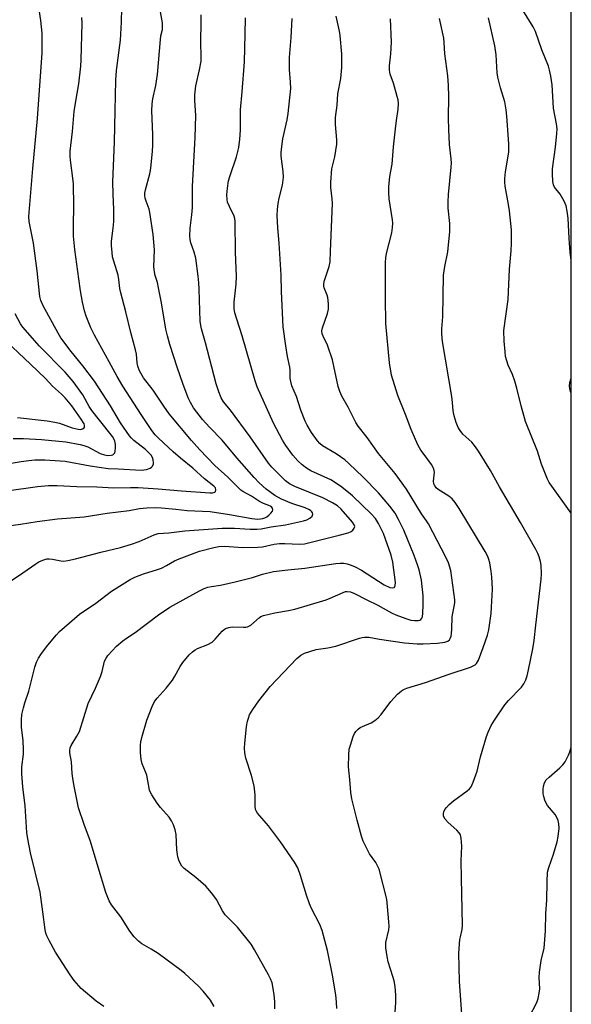
# Model space of a CAD drawing. Units: inches. Extents: x 1225770 to 1231770, y 561454 to 565454.
# Drawn here: x 1231591 to 1231770, y 561836 to 562155 of the extents above; entities that cross this region are included whole.
import ezdxf

# ---------------------------------------------------------------- set-up
doc = ezdxf.new("R2010")
doc.units = ezdxf.units.IN
doc.header["$MEASUREMENT"] = 0
doc.layers.add('NTRL-Trees', color=3, linetype='Continuous')
doc.layers.add('Undefined', color=1, linetype='Continuous')

msp = doc.modelspace()

# ---------------------------------------------------------------- linework, layer by layer
at = {"layer": 'NTRL-Trees'}
msp.add_polyline3d([(1231770.06, 563396.67, 0), (1231769.95, 561453.98, 0), (1229479.15, 561454.21, 0), (1229485.31, 561464.1, 0), (1229515.69, 561513.81, 0), (1229515.76, 561517.21, 0), (1229520.2, 561521.72, 0), (1229653.96, 561710.42, 0), (1229878.49, 562051.99, 0), (1230062.07, 562297.66, 0), (1230066.79, 562300.81, 0), (1230069.95, 562306.33, 0), (1230069.89, 562306.49, 0), (1230229.61, 562486.71, 0), (1230408.75, 562756.62, 0), (1230535.35, 562919.04, 0), (1230549.68, 563016.97, 0), (1230516.24, 563131.63, 0), (1230487.57, 563217.62, 0), (1230411.27, 563284.59, 0)], dxfattribs=at)
at = {"layer": 'Undefined'}
for points, elevation in [([(1231694.12, 561834.99), (1231694.05, 561837.04), (1231693.81, 561839.35), (1231692.74, 561845.73), (1231691.11, 561853.67), (1231689.34, 561860.18), (1231688.65, 561862.08), (1231685.92, 561867.25), (1231685.24, 561868.79), (1231684.27, 561871.58), (1231682.37, 561877.98), (1231681.52, 561880.41), (1231680.48, 561882.27), (1231675.89, 561888.84), (1231671.98, 561894.01), (1231668.48, 561898.11), (1231668, 561898.83), (1231667.79, 561899.34), (1231667.66, 561900.47), (1231667.69, 561904.02), (1231667.42, 561906.93), (1231666.5, 561910.35), (1231664.72, 561915.96), (1231664.39, 561917.69), (1231664.3, 561919.16), (1231664.35, 561920.62), (1231664.92, 561926.14), (1231665.19, 561927.84), (1231665.5, 561928.89), (1231665.9, 561929.9), (1231666.94, 561931.63), (1231668.9, 561934.49), (1231672.58, 561939.04), (1231681.16, 561948.17), (1231682.45, 561949.24), (1231683.68, 561949.9), (1231687.41, 561951.02), (1231691.27, 561951.63), (1231693.87, 561952.17), (1231701.44, 561954.74), (1231702.29, 561954.97), (1231703.09, 561955.08), (1231704.48, 561955.01), (1231708, 561954.39), (1231716, 561953.22), (1231720.1, 561952.84), (1231722.06, 561952.85), (1231726.76, 561953.15), (1231729.09, 561953.43), (1231730.12, 561953.77), (1231730.6, 561954.18), (1231730.85, 561954.58), (1231731.11, 561955.36), (1231731.28, 561956.21), (1231731.42, 561957.64), (1231731.51, 561961.63), (1231731.67, 561962.79), (1231732.28, 561965.51), (1231732.35, 561966.26), (1231732.32, 561967.14), (1231731.06, 561976.55), (1231730.31, 561979.06), (1231729.46, 561980.92), (1231723.79, 561991.72), (1231723.19, 561992.68), (1231721.52, 561994.96), (1231716.71, 562002.89), (1231712.98, 562007.93), (1231707.67, 562014.49), (1231703.97, 562019.61), (1231701.05, 562023.31), (1231700.27, 562024.51), (1231697.82, 562029.42), (1231695.78, 562032.93), (1231695.08, 562034.48), (1231694.59, 562036.14), (1231693.21, 562042.69), (1231692.7, 562044.68), (1231691.14, 562049.51), (1231689.71, 562052.39), (1231689.44, 562053.15), (1231689.32, 562054.07), (1231689.46, 562055.05), (1231691.1, 562059.68), (1231691.41, 562061.07), (1231691.42, 562062.82), (1231691.22, 562064.86), (1231691, 562065.68), (1231690.08, 562068.06), (1231689.95, 562068.6), (1231689.94, 562069.22), (1231690.08, 562070.04), (1231690.55, 562071.7), (1231691.71, 562074.87), (1231692.01, 562076.42), (1231692.06, 562079.91), (1231692.76, 562095.33), (1231692.67, 562096.76), (1231692.17, 562100.47), (1231692.15, 562102.2), (1231692.56, 562106.47), (1231693.51, 562110.41), (1231694.12, 562114.49), (1231694.13, 562115.93), (1231693.72, 562120.79), (1231693.7, 562123.07), (1231694.25, 562127.07), (1231694.51, 562130.77), (1231695.46, 562135.75), (1231695.74, 562139.3), (1231695.71, 562143.58), (1231695.23, 562149.6), (1231695, 562151.01), (1231693.97, 562155.82)], 474), ([(1231712.71, 561829.29), (1231713.22, 561836.85), (1231713.27, 561839.22), (1231712.99, 561842.03), (1231712.71, 561843.91), (1231712.32, 561845.36), (1231710.77, 561850.03), (1231710.44, 561851.73), (1231710.02, 561854.59), (1231709.97, 561855.44), (1231710.05, 561856.27), (1231710.94, 561860.37), (1231711.07, 561861.48), (1231711.01, 561862.96), (1231710.57, 561867.98), (1231710.28, 561870.33), (1231707.82, 561879.97), (1231706.76, 561882.22), (1231704.77, 561884.98), (1231702.65, 561889.02), (1231702.08, 561890.67), (1231700.75, 561895.83), (1231699.03, 561902.78), (1231698.68, 561904.77), (1231698.36, 561909), (1231697.89, 561913.11), (1231698.02, 561917.01), (1231698.18, 561918.79), (1231698.52, 561920.17), (1231699.4, 561922.9), (1231699.86, 561923.92), (1231700.34, 561924.56), (1231701.1, 561925.33), (1231701.74, 561925.81), (1231702.46, 561926.19), (1231705.27, 561927.36), (1231706.46, 561928.09), (1231707.56, 561928.92), (1231708.51, 561930), (1231711.61, 561934.29), (1231713.77, 561936.58), (1231715.04, 561937.72), (1231715.71, 561938.11), (1231716.77, 561938.53), (1231722.81, 561940.39), (1231730.51, 561943.11), (1231737.43, 561945.37), (1231738.48, 561945.83), (1231738.93, 561946.15), (1231739.31, 561946.54), (1231739.96, 561947.62), (1231741.51, 561951.65), (1231742.91, 561955.73), (1231743.34, 561957.41), (1231744.09, 561962.66), (1231744.27, 561964.72), (1231744.53, 561970.59), (1231744.32, 561974.55), (1231744.13, 561976.24), (1231743.66, 561979.05), (1231743.39, 561980.14), (1231742.99, 561981.16), (1231742.13, 561982.71), (1231733.76, 561996.64), (1231732.47, 561998.61), (1231731.53, 561999.73), (1231730.4, 562000.63), (1231726.92, 562002.79), (1231726.29, 562003.34), (1231725.71, 562004.19), (1231725.54, 562004.68), (1231725.43, 562005.47), (1231725.71, 562008.38), (1231725.68, 562008.92), (1231725.49, 562009.67), (1231724.81, 562010.89), (1231722.37, 562014.14), (1231721.39, 562015.57), (1231720.51, 562017.07), (1231719.62, 562018.94), (1231718.18, 562022.19), (1231716.4, 562027.08), (1231713.84, 562033.15), (1231711.82, 562039.82), (1231711.21, 562043.75), (1231710, 562056.48), (1231709.89, 562064.64), (1231709.94, 562076.16), (1231710.05, 562077.77), (1231710.27, 562079.09), (1231711.9, 562085.83), (1231712.19, 562087.52), (1231712.25, 562088.89), (1231712.17, 562089.99), (1231711.08, 562096.81), (1231710.96, 562098.88), (1231710.96, 562100.64), (1231711.26, 562104.02), (1231712.1, 562108.06), (1231712.53, 562113.64), (1231713.11, 562119.47), (1231713.41, 562122.1), (1231713.99, 562125.77), (1231714.07, 562127.67), (1231713.98, 562128.77), (1231713.7, 562129.93), (1231712.44, 562134.23), (1231711.41, 562137.13), (1231711.18, 562138.43), (1231711.15, 562139.76), (1231711.62, 562143.71), (1231711.79, 562147.45), (1231711.5, 562155.01)], 476), ([(1231734.64, 561833.11), (1231733.9, 561843.78), (1231733.61, 561852.85), (1231733.98, 561857.28), (1231734.13, 561858.15), (1231734.74, 561860.47), (1231734.84, 561861.88), (1231734.55, 561877.15), (1231734.36, 561882.69), (1231734.65, 561887.5), (1231734.4, 561890.03), (1231734.13, 561891.09), (1231733.72, 561891.79), (1231732.94, 561892.6), (1231730.14, 561895.12), (1231729.22, 561896.21), (1231728.72, 561897.17), (1231728.64, 561898.01), (1231728.76, 561898.55), (1231729.13, 561899.32), (1231729.61, 561899.97), (1231730.56, 561900.96), (1231731.89, 561902.07), (1231736.39, 561905.4), (1231737.05, 561905.96), (1231737.58, 561906.61), (1231738.31, 561908.16), (1231739.61, 561911.7), (1231740.7, 561916.34), (1231742.6, 561922.93), (1231743.13, 561924.31), (1231744.13, 561926.45), (1231745.2, 561928.22), (1231748.55, 561933.11), (1231749.74, 561934.52), (1231753.89, 561938.85), (1231754.72, 561939.98), (1231755.35, 561941.21), (1231755.75, 561942.55), (1231756.21, 561944.51), (1231757.55, 561951.23), (1231758.02, 561953.95), (1231758.53, 561958.94), (1231760.34, 561973.8), (1231760.4, 561975.52), (1231760.29, 561978.38), (1231760.1, 561979.48), (1231759.62, 561981.05), (1231759.22, 561982.08), (1231758.56, 561983.4), (1231753.6, 561992.14), (1231746.85, 562003.64), (1231743.94, 562008.89), (1231740.06, 562015.16), (1231739.08, 562016.63), (1231737.83, 562018.06), (1231734.94, 562020.74), (1231734.06, 562021.86), (1231733.47, 562022.88), (1231732.74, 562024.48), (1231732.1, 562026.61), (1231731.8, 562028.24), (1231731.59, 562030.88), (1231731.35, 562032.82), (1231728.36, 562050.63), (1231728.15, 562053.13), (1231728.16, 562054.77), (1231728.44, 562058.6), (1231728.67, 562072.12), (1231729.07, 562074.9), (1231730.08, 562079.68), (1231730.76, 562086.21), (1231730.7, 562088.86), (1231730.21, 562093.83), (1231730.16, 562095.85), (1231730.3, 562098.19), (1231731.16, 562107), (1231731.22, 562108.34), (1231731.15, 562109.73), (1231730.66, 562114.35), (1231730.37, 562119.27), (1231730.31, 562122.86), (1231730.38, 562129.86), (1231730.28, 562133.48), (1231730.03, 562136.6), (1231729.13, 562143.73), (1231728.92, 562147.31), (1231728.74, 562148.76), (1231727.43, 562155.08)], 478)]:
    msp.add_lwpolyline(points, dxfattribs=dict(at, elevation=elevation))
for points in [[(1231584.46, 561990.61, 464), (1231591.77, 561991.56, 464), (1231597.1, 561992.43, 464), (1231603.7, 561993.29, 464), (1231612.34, 561993.96, 464), (1231619.77, 561995.13, 464), (1231626.95, 561995.98, 464), (1231630.29, 561996.61, 464), (1231632.58, 561996.91, 464), (1231635.33, 561996.98, 464), (1231637.43, 561996.92, 464), (1231642.05, 561996.49, 464), (1231645.73, 561996.03, 464), (1231653.18, 561995.66, 464), (1231659.44, 561994.74, 464), (1231666.66, 561993.46, 464), (1231668.59, 561993.24, 464), (1231669.4, 561993.27, 464), (1231670.13, 561993.39, 464), (1231670.82, 561993.62, 464), (1231671.46, 561993.96, 464), (1231672.17, 561994.51, 464), (1231672.81, 561995.14, 464), (1231673.3, 561995.8, 464), (1231673.46, 561996.24, 464), (1231673.31, 561996.81, 464), (1231672.85, 561997.27, 464), (1231672.18, 561997.6, 464), (1231670.38, 561998.28, 464), (1231669.06, 561998.92, 464), (1231666.47, 562000.59, 464), (1231663.67, 562002.13, 464), (1231663.08, 562002.54, 464), (1231658.87, 562006.82, 464), (1231654.66, 562010.6, 464), (1231649.74, 562015.64, 464), (1231647.04, 562018.66, 464), (1231639.84, 562027.32, 464), (1231638.14, 562029.72, 464), (1231634.72, 562034.93, 464), (1231631.56, 562038.92, 464), (1231630.29, 562041.17, 464), (1231629.72, 562042.7, 464), (1231629.54, 562043.76, 464), (1231629.24, 562046.54, 464), (1231628.96, 562047.93, 464), (1231627.4, 562053.6, 464), (1231625.84, 562060.2, 464), (1231624.17, 562066.39, 464), (1231623.92, 562067.79, 464), (1231623.6, 562070.7, 464), (1231623.31, 562072.08, 464), (1231621.56, 562078.05, 464), (1231621.36, 562079.45, 464), (1231621.18, 562081.71, 464), (1231621.21, 562083.12, 464), (1231621.76, 562087.3, 464), (1231621.95, 562089.5, 464), (1231621.93, 562093.31, 464), (1231621.73, 562098.26, 464), (1231621.66, 562102.28, 464), (1231622.19, 562115.13, 464), (1231622.33, 562125.3, 464), (1231622.6, 562135.19, 464), (1231622.86, 562138.31, 464), (1231624.13, 562148.1, 464), (1231624.47, 562153.98, 464), (1231624.56, 562158.47, 464)], [(1231584.81, 561970.78, 466), (1231592.45, 561975.82, 466), (1231596.67, 561978.79, 466), (1231597.65, 561979.36, 466), (1231598.94, 561979.91, 466), (1231600.25, 561980.33, 466), (1231601.06, 561980.42, 466), (1231602.13, 561980.3, 466), (1231604.74, 561979.72, 466), (1231605.69, 561979.66, 466), (1231607.08, 561979.82, 466), (1231609.58, 561980.35, 466), (1231617.75, 561982.54, 466), (1231624.07, 561984.05, 466), (1231627.64, 561985.07, 466), (1231630.12, 561985.97, 466), (1231635.02, 561988.19, 466), (1231636.32, 561988.58, 466), (1231639.7, 561988.83, 466), (1231644.94, 561989.48, 466), (1231649.46, 561989.73, 466), (1231656.97, 561990.31, 466), (1231661.02, 561990.33, 466), (1231666.12, 561990.01, 466), (1231668.21, 561990.01, 466), (1231669.63, 561990.1, 466), (1231672.87, 561990.7, 466), (1231677.55, 561991.42, 466), (1231683.4, 561992.68, 466), (1231684.41, 561993.03, 466), (1231685.39, 561993.55, 466), (1231686.12, 561994.21, 466), (1231686.35, 561994.8, 466), (1231686.29, 561995.21, 466), (1231686.09, 561995.61, 466), (1231685.77, 561995.94, 466), (1231685.3, 561996.25, 466), (1231683.92, 561996.87, 466), (1231679.59, 561998.27, 466), (1231676.19, 561999.71, 466), (1231674.1, 562000.85, 466), (1231672.41, 562002.01, 466), (1231671.28, 562002.9, 466), (1231668.96, 562004.98, 466), (1231667.33, 562006.67, 466), (1231661.78, 562012.99, 466), (1231657, 562018.76, 466), (1231652.91, 562022.92, 466), (1231650.6, 562025.48, 466), (1231647.78, 562029.23, 466), (1231646.78, 562030.94, 466), (1231646.04, 562032.48, 466), (1231644.26, 562037.13, 466), (1231642.54, 562042.02, 466), (1231640.06, 562049.74, 466), (1231639.3, 562052.45, 466), (1231638.83, 562054.64, 466), (1231637.39, 562063.15, 466), (1231636.43, 562068.04, 466), (1231636.04, 562069.76, 466), (1231635.36, 562072.02, 466), (1231635.1, 562073.15, 466), (1231634.94, 562074.84, 466), (1231635.14, 562080.31, 466), (1231634.71, 562085.3, 466), (1231633.63, 562092.33, 466), (1231633.33, 562093.47, 466), (1231632.36, 562096.02, 466), (1231632.1, 562097.06, 466), (1231632, 562097.86, 466), (1231632.01, 562098.64, 466), (1231632.17, 562099.69, 466), (1231633.62, 562104.85, 466), (1231633.84, 562105.97, 466), (1231634.06, 562107.75, 466), (1231634.51, 562112.21, 466), (1231634.61, 562114, 466), (1231634.59, 562117.58, 466), (1231634.3, 562125.21, 466), (1231634.36, 562127.47, 466), (1231634.56, 562129.13, 466), (1231635.51, 562133.4, 466), (1231636.09, 562137.01, 466), (1231637, 562148.33, 466), (1231637.17, 562149.47, 466), (1231637.65, 562151.59, 466), (1231637.75, 562152.55, 466), (1231637.68, 562153.76, 466), (1231636.86, 562158.44, 466)], [(1231584.8, 562010.65, 460), (1231591.92, 562011.86, 460), (1231594.43, 562012.2, 460), (1231596.37, 562012.37, 460), (1231599.63, 562012.4, 460), (1231604.54, 562012.12, 460), (1231606.22, 562011.92, 460), (1231614.28, 562010.44, 460), (1231620.07, 562009.55, 460), (1231623.4, 562009.52, 460), (1231630.81, 562009.07, 460), (1231632.49, 562009.23, 460), (1231633.72, 562009.73, 460), (1231634.14, 562010.03, 460), (1231634.46, 562010.39, 460), (1231634.76, 562011.06, 460), (1231634.84, 562011.54, 460), (1231634.71, 562012.35, 460), (1231634.41, 562013.15, 460), (1231633.98, 562013.89, 460), (1231633.43, 562014.55, 460), (1231632.16, 562015.75, 460), (1231628.37, 562018.69, 460), (1231627.55, 562019.47, 460), (1231627.02, 562020.12, 460), (1231624.15, 562024.35, 460), (1231620.91, 562029.89, 460), (1231615.65, 562037.78, 460), (1231611.96, 562042.79, 460), (1231608.14, 562047.4, 460), (1231604.8, 562051.84, 460), (1231603.87, 562053.35, 460), (1231599.05, 562062.16, 460), (1231598.32, 562063.92, 460), (1231597.95, 562065.23, 460), (1231597.07, 562073.46, 460), (1231595.91, 562082.49, 460), (1231594.57, 562089.49, 460), (1231594.39, 562091.06, 460), (1231595.69, 562106.59, 460), (1231597.28, 562122.79, 460), (1231598.69, 562144.04, 460), (1231598.77, 562147.21, 460), (1231598.74, 562150.36, 460), (1231598.35, 562154.48, 460), (1231597.77, 562157.98, 460)], [(1231587.28, 562002.4, 462), (1231597.28, 562003.72, 462), (1231600.84, 562004.07, 462), (1231603.58, 562004.09, 462), (1231609.97, 562003.79, 462), (1231616.45, 562003.64, 462), (1231621.93, 562003.32, 462), (1231627.32, 562003.46, 462), (1231629.86, 562003.43, 462), (1231636.33, 562003.04, 462), (1231643.88, 562002.39, 462), (1231653.04, 562001.75, 462), (1231653.89, 562001.76, 462), (1231654.6, 562001.9, 462), (1231654.89, 562002.15, 462), (1231655.01, 562002.71, 462), (1231654.83, 562003.33, 462), (1231654.32, 562003.92, 462), (1231651.27, 562006.29, 462), (1231647.54, 562009.72, 462), (1231643.58, 562012.93, 462), (1231641.17, 562014.99, 462), (1231636.41, 562019.35, 462), (1231635.31, 562020.52, 462), (1231634.27, 562021.87, 462), (1231630.75, 562027, 462), (1231624.82, 562036.23, 462), (1231622.97, 562039.39, 462), (1231620.47, 562044.11, 462), (1231615.68, 562052.73, 462), (1231614.48, 562055.09, 462), (1231612.99, 562058.87, 462), (1231612.48, 562060.55, 462), (1231611.81, 562063.43, 462), (1231611.18, 562067.04, 462), (1231610.61, 562070.89, 462), (1231609.36, 562080.46, 462), (1231608.9, 562084.71, 462), (1231608.85, 562088.27, 462), (1231609.03, 562094.42, 462), (1231608.86, 562101.7, 462), (1231608.71, 562103.46, 462), (1231607.87, 562109.28, 462), (1231607.76, 562110.55, 462), (1231607.84, 562112.18, 462), (1231608.54, 562118.62, 462), (1231609.13, 562125.05, 462), (1231609.52, 562127.78, 462), (1231610.61, 562134.02, 462), (1231611.27, 562139.72, 462), (1231611.38, 562141.76, 462), (1231611.68, 562153.56, 462), (1231611.59, 562155.48, 462)], [(1231618.68, 561835.59, 468), (1231616.26, 561837.31, 468), (1231611.37, 561841.42, 468), (1231609.15, 561843.97, 468), (1231607.81, 561845.83, 468), (1231603.1, 561853.22, 468), (1231600.97, 561856.96, 468), (1231600.2, 561858.49, 468), (1231599.92, 561859.3, 468), (1231599.68, 561860.44, 468), (1231598.97, 561866.27, 468), (1231598.04, 561872.61, 468), (1231594.99, 561885.31, 468), (1231594.05, 561889.87, 468), (1231593.74, 561891.89, 468), (1231593.19, 561900.47, 468), (1231592.49, 561906.61, 468), (1231592.17, 561910.84, 468), (1231592.2, 561913.1, 468), (1231592.67, 561917.23, 468), (1231592.74, 561918.68, 468), (1231592.59, 561921.59, 468), (1231592.1, 561925.79, 468), (1231592.08, 561928.32, 468), (1231592.19, 561930, 468), (1231592.7, 561932.22, 468), (1231593.17, 561933.86, 468), (1231594.42, 561937.59, 468), (1231596.41, 561945.32, 468), (1231596.93, 561946.97, 468), (1231597.58, 561948.26, 468), (1231598.49, 561949.75, 468), (1231600.54, 561952.41, 468), (1231603.37, 561955.76, 468), (1231604.36, 561956.83, 468), (1231610.8, 561962.52, 468), (1231616.17, 561965.99, 468), (1231621.18, 561969.87, 468), (1231627.2, 561973.68, 468), (1231628.69, 561974.41, 468), (1231631.58, 561975.55, 468), (1231636.09, 561976.89, 468), (1231637.42, 561977.38, 468), (1231639.01, 561978.17, 468), (1231641.56, 561979.69, 468), (1231643.15, 561980.39, 468), (1231649.7, 561982.84, 468), (1231654.29, 561984.04, 468), (1231655.98, 561984.35, 468), (1231657.86, 561984.49, 468), (1231663.58, 561984.07, 468), (1231668.57, 561984.11, 468), (1231670.11, 561984.3, 468), (1231673.83, 561985.14, 468), (1231675.61, 561985.38, 468), (1231677.33, 561985.37, 468), (1231682.02, 561985.11, 468), (1231683.63, 561985.19, 468), (1231694.91, 561988.01, 468), (1231697.82, 561988.83, 468), (1231698.76, 561989.25, 468), (1231699.35, 561989.69, 468), (1231699.8, 561990.25, 468), (1231699.94, 561990.84, 468), (1231699.76, 561991.41, 468), (1231699.2, 561992.19, 468), (1231695.5, 561996.45, 468), (1231694.39, 561997.5, 468), (1231692.72, 561998.52, 468), (1231689.58, 562000.07, 468), (1231680.52, 562003.76, 468), (1231678.79, 562004.61, 468), (1231677.53, 562005.63, 468), (1231674.88, 562008.24, 468), (1231673.11, 562010.06, 468), (1231672.03, 562011.34, 468), (1231666.1, 562019.87, 468), (1231659.73, 562028.42, 468), (1231657.46, 562031.19, 468), (1231656.67, 562032.44, 468), (1231655.9, 562034.38, 468), (1231655.05, 562036.92, 468), (1231651.62, 562050.19, 468), (1231650.31, 562054.74, 468), (1231650.07, 562055.84, 468), (1231649.93, 562057.21, 468), (1231649.62, 562067.63, 468), (1231649.49, 562069.68, 468), (1231649.26, 562071.75, 468), (1231648.46, 562077.63, 468), (1231647.97, 562079.54, 468), (1231646.88, 562082.62, 468), (1231646.67, 562083.62, 468), (1231646.59, 562084.77, 468), (1231646.65, 562087.31, 468), (1231647.17, 562091.62, 468), (1231647.38, 562093.96, 468), (1231647.36, 562100.74, 468), (1231648.28, 562116.64, 468), (1231648.45, 562123.79, 468), (1231648.18, 562128.65, 468), (1231648.17, 562130.44, 468), (1231648.52, 562133.32, 468), (1231649.72, 562138.49, 468), (1231650.17, 562141.33, 468), (1231650.22, 562143.24, 468), (1231650.1, 562146.95, 468), (1231650.27, 562154.59, 468), (1231650.24, 562156.32, 468)], [(1231654.41, 561835.6, 470), (1231653.2, 561837.63, 470), (1231650.9, 561840.57, 470), (1231649.35, 561842.2, 470), (1231644.89, 561846.33, 470), (1231643.75, 561847.25, 470), (1231636.31, 561852.77, 470), (1231634.05, 561854.16, 470), (1231630.96, 561855.87, 470), (1231629.88, 561856.7, 470), (1231628.53, 561858.17, 470), (1231627.09, 561859.94, 470), (1231624.21, 561864.62, 470), (1231621.2, 561868.5, 470), (1231620.44, 561869.74, 470), (1231619.95, 561870.81, 470), (1231619.39, 561872.49, 470), (1231616.85, 561880.68, 470), (1231614.43, 561888.92, 470), (1231612.29, 561894.44, 470), (1231610.52, 561899.88, 470), (1231609.19, 561906.29, 470), (1231608.78, 561908.64, 470), (1231608.5, 561911, 470), (1231608.19, 561914.68, 470), (1231607.7, 561917.6, 470), (1231607.69, 561918.41, 470), (1231607.82, 561919.24, 470), (1231608.14, 561920.03, 470), (1231610, 561923.01, 470), (1231610.78, 561924.56, 470), (1231613.67, 561933.61, 470), (1231616.02, 561938.6, 470), (1231617.61, 561942.35, 470), (1231618.2, 561943.99, 470), (1231618.96, 561947.33, 470), (1231619.42, 561948.27, 470), (1231620.01, 561949.12, 470), (1231622.86, 561952.09, 470), (1231624.84, 561953.81, 470), (1231626.01, 561954.69, 470), (1231628.9, 561956.6, 470), (1231636.43, 561962.27, 470), (1231640.06, 561964.73, 470), (1231649.68, 561970.06, 470), (1231651.14, 561970.75, 470), (1231652.35, 561971.19, 470), (1231653.52, 561971.43, 470), (1231656.53, 561971.88, 470), (1231661.18, 561972.96, 470), (1231666.87, 561974.37, 470), (1231670.04, 561975.37, 470), (1231673.62, 561976.25, 470), (1231678.31, 561976.84, 470), (1231683.75, 561977.32, 470), (1231693.8, 561978.86, 470), (1231695.26, 561979.02, 470), (1231696.45, 561978.98, 470), (1231697.5, 561978.78, 470), (1231698.8, 561978.37, 470), (1231700.1, 561977.78, 470), (1231702.12, 561976.67, 470), (1231709.5, 561972.02, 470), (1231711.29, 561971.11, 470), (1231712.27, 561970.96, 470), (1231712.67, 561971.07, 470), (1231712.81, 561971.19, 470), (1231713.07, 561971.74, 470), (1231713.12, 561972.73, 470), (1231712.23, 561979.28, 470), (1231711.73, 561981.54, 470), (1231709.95, 561986.78, 470), (1231709.25, 561988.59, 470), (1231707.67, 561991.84, 470), (1231706.62, 561993.45, 470), (1231705.28, 561994.92, 470), (1231699.22, 562000.78, 470), (1231697.95, 562001.86, 470), (1231695.35, 562003.83, 470), (1231692.22, 562005.92, 470), (1231685.73, 562008.88, 470), (1231684.28, 562009.73, 470), (1231682.87, 562010.76, 470), (1231681.52, 562012.03, 470), (1231679.91, 562013.91, 470), (1231677.67, 562017, 470), (1231676.55, 562018.72, 470), (1231673.62, 562024.3, 470), (1231668.35, 562035.97, 470), (1231667.72, 562037.95, 470), (1231663.53, 562052.53, 470), (1231661.73, 562057.87, 470), (1231661.16, 562059.88, 470), (1231660.94, 562061.32, 470), (1231660.91, 562063.35, 470), (1231661.58, 562069.16, 470), (1231661.69, 562071.64, 470), (1231661.38, 562079.55, 470), (1231661.25, 562089.45, 470), (1231661.1, 562090.43, 470), (1231660.87, 562091.16, 470), (1231659.35, 562094.27, 470), (1231658.77, 562095.77, 470), (1231658.61, 562096.57, 470), (1231658.58, 562098.05, 470), (1231658.71, 562100.28, 470), (1231659.11, 562102.57, 470), (1231659.51, 562103.97, 470), (1231661.68, 562110.34, 470), (1231662.4, 562113.35, 470), (1231662.78, 562116.1, 470), (1231662.96, 562119.01, 470), (1231662.96, 562125.61, 470), (1231663.5, 562131.43, 470), (1231664.23, 562141.15, 470), (1231664.48, 562150.1, 470), (1231664.53, 562155.32, 470)], [(1231674.11, 561834.88, 472), (1231674.11, 561837.16, 472), (1231673.87, 561839.52, 472), (1231673.18, 561843.31, 472), (1231672.71, 561844.58, 472), (1231672.05, 561845.88, 472), (1231667.51, 561853.92, 472), (1231666.43, 561855.71, 472), (1231661.93, 561861.23, 472), (1231658.73, 561864.45, 472), (1231658.02, 561865.25, 472), (1231657.17, 561866.57, 472), (1231655.19, 561870.19, 472), (1231653.99, 561871.86, 472), (1231652.52, 561873.69, 472), (1231651.73, 561874.52, 472), (1231648.5, 561877.31, 472), (1231644.74, 561880.25, 472), (1231643.99, 561881.04, 472), (1231643.39, 561881.91, 472), (1231642.94, 561882.95, 472), (1231642.67, 561884.05, 472), (1231642.39, 561886.32, 472), (1231642.15, 561891.21, 472), (1231641.82, 561892.78, 472), (1231641.28, 561894.33, 472), (1231640.66, 561895.63, 472), (1231639.83, 561896.85, 472), (1231637.05, 561899.92, 472), (1231635.98, 561901.34, 472), (1231634.2, 561904.08, 472), (1231633.79, 561904.86, 472), (1231633.53, 561905.59, 472), (1231632.59, 561910.4, 472), (1231632.22, 561911.48, 472), (1231631.09, 561914.11, 472), (1231630.74, 561915.49, 472), (1231630.6, 561917.78, 472), (1231630.58, 561920.08, 472), (1231630.72, 561921.18, 472), (1231631.05, 561922.58, 472), (1231632.67, 561928.25, 472), (1231634.4, 561932.61, 472), (1231635.13, 561934.2, 472), (1231635.98, 561935.35, 472), (1231638.92, 561938.57, 472), (1231640.92, 561941.18, 472), (1231641.73, 561942.43, 472), (1231643.44, 561945.58, 472), (1231644.27, 561946.8, 472), (1231646.33, 561949.28, 472), (1231647.37, 561950.27, 472), (1231648.3, 561950.93, 472), (1231649.06, 561951.35, 472), (1231652.38, 561952.65, 472), (1231653.77, 561953.46, 472), (1231654.8, 561954.38, 472), (1231657.06, 561956.97, 472), (1231657.69, 561957.52, 472), (1231658.15, 561957.8, 472), (1231659.16, 561958.21, 472), (1231660.22, 561958.42, 472), (1231663.9, 561958.25, 472), (1231664.73, 561958.3, 472), (1231665.2, 561958.41, 472), (1231665.86, 561958.68, 472), (1231666.31, 561958.97, 472), (1231669.11, 561961.37, 472), (1231669.58, 561961.68, 472), (1231670.37, 561962, 472), (1231674.04, 561962.93, 472), (1231678.54, 561963.63, 472), (1231680.52, 561964.11, 472), (1231690.66, 561967.14, 472), (1231691.98, 561967.65, 472), (1231696.15, 561969.54, 472), (1231696.99, 561969.78, 472), (1231697.5, 561969.83, 472), (1231698.54, 561969.71, 472), (1231699.89, 561969.17, 472), (1231703.83, 561967.09, 472), (1231707.37, 561965.39, 472), (1231711.86, 561962.9, 472), (1231713.2, 561962.3, 472), (1231716.53, 561961.08, 472), (1231718.15, 561960.59, 472), (1231719.29, 561960.4, 472), (1231720.45, 561960.43, 472), (1231720.98, 561960.56, 472), (1231721.39, 561960.8, 472), (1231721.68, 561961.15, 472), (1231721.86, 561961.64, 472), (1231722, 561962.77, 472), (1231722.13, 561965.5, 472), (1231722.12, 561968.41, 472), (1231721.51, 561973.51, 472), (1231720.81, 561976.81, 472), (1231720.31, 561978.46, 472), (1231719.2, 561981.47, 472), (1231715.81, 561989.65, 472), (1231714.13, 561993.09, 472), (1231713, 561995.14, 472), (1231711.35, 561997.44, 472), (1231707.62, 562001.7, 472), (1231702.67, 562006.76, 472), (1231698.04, 562011.21, 472), (1231696.71, 562012.34, 472), (1231693.88, 562014.34, 472), (1231689.5, 562016.94, 472), (1231688.64, 562017.66, 472), (1231687.9, 562018.49, 472), (1231685.98, 562021.21, 472), (1231684.55, 562023.63, 472), (1231683.91, 562024.9, 472), (1231682.47, 562028.42, 472), (1231681.11, 562032.86, 472), (1231679.62, 562036.29, 472), (1231679.21, 562037.68, 472), (1231679.07, 562038.79, 472), (1231679.02, 562041.35, 472), (1231678.92, 562042.4, 472), (1231678.2, 562045.76, 472), (1231677.58, 562049.28, 472), (1231676.73, 562055.37, 472), (1231676.23, 562066.81, 472), (1231676.17, 562072.13, 472), (1231675.46, 562082.51, 472), (1231675, 562087.42, 472), (1231674.82, 562091.38, 472), (1231674.92, 562093.32, 472), (1231675.13, 562095.26, 472), (1231675.48, 562096.98, 472), (1231676.53, 562101.19, 472), (1231676.85, 562103.84, 472), (1231676.79, 562105.6, 472), (1231676.16, 562110.57, 472), (1231676.11, 562111.72, 472), (1231676.18, 562112.86, 472), (1231676.7, 562116.23, 472), (1231678.05, 562122.37, 472), (1231678.41, 562124.4, 472), (1231679.21, 562132.48, 472), (1231679.19, 562134.52, 472), (1231678.85, 562138.67, 472), (1231678.83, 562142.47, 472), (1231679.4, 562148.99, 472), (1231679.66, 562155.14, 472)], [(1231769.98, 561995.13, 480), (1231769.47, 561995.9, 480), (1231763.7, 562003.84, 480), (1231762.88, 562005.07, 480), (1231762.33, 562006.11, 480), (1231760.45, 562011.04, 480), (1231759.14, 562015.23, 480), (1231755.26, 562024.83, 480), (1231753.82, 562029.85, 480), (1231752.45, 562035.61, 480), (1231751.81, 562037.83, 480), (1231751.06, 562039.99, 480), (1231749.56, 562043, 480), (1231748.8, 562045.84, 480), (1231748.61, 562047.28, 480), (1231748.34, 562050.77, 480), (1231748.22, 562054.27, 480), (1231749.65, 562064.21, 480), (1231750.04, 562074, 480), (1231750.56, 562080.02, 480), (1231750.64, 562082.35, 480), (1231750.64, 562086.76, 480), (1231750.04, 562092.95, 480), (1231749.75, 562095, 480), (1231748.67, 562100.85, 480), (1231748.52, 562102.23, 480), (1231748.55, 562103.32, 480), (1231748.8, 562105.57, 480), (1231749.8, 562111.85, 480), (1231749.87, 562113.22, 480), (1231749.82, 562114.63, 480), (1231749.21, 562123.53, 480), (1231748.98, 562125.56, 480), (1231748.51, 562128.12, 480), (1231747.1, 562132.67, 480), (1231746.25, 562136.11, 480), (1231746.07, 562137.54, 480), (1231745.7, 562143.32, 480), (1231745.34, 562146.24, 480), (1231743.21, 562155.32, 480)], [(1231769.98, 562076.97, 482), (1231769.64, 562079.42, 482), (1231769.34, 562084, 482), (1231769.06, 562090.51, 482), (1231768.73, 562092.81, 482), (1231768.34, 562094.5, 482), (1231767.69, 562096.08, 482), (1231766.45, 562098.32, 482), (1231764.59, 562100.55, 482), (1231764.28, 562101.28, 482), (1231764.09, 562102.44, 482), (1231763.94, 562104.83, 482), (1231763.99, 562106.49, 482), (1231764.91, 562113.55, 482), (1231765.39, 562117.96, 482), (1231765.45, 562119.42, 482), (1231765.25, 562121.1, 482), (1231764.31, 562126.11, 482), (1231763.82, 562133.69, 482), (1231763.46, 562136.47, 482), (1231763.02, 562138.39, 482), (1231762.64, 562139.66, 482), (1231760.54, 562145, 482), (1231758.49, 562150.89, 482), (1231757.68, 562152.41, 482), (1231754.35, 562157.84, 482)], [(1231589.3, 562019.34, 458), (1231592.7, 562019.29, 458), (1231598.48, 562018.93, 458), (1231606.42, 562018.16, 458), (1231611, 562017.39, 458), (1231612.26, 562017.08, 458), (1231613.48, 562016.55, 458), (1231617.47, 562014.48, 458), (1231618.88, 562013.96, 458), (1231620.02, 562013.78, 458), (1231621.13, 562013.85, 458), (1231621.63, 562014.03, 458), (1231621.99, 562014.3, 458), (1231622.24, 562014.66, 458), (1231622.4, 562015.15, 458), (1231622.53, 562016.24, 458), (1231622.44, 562017.35, 458), (1231622.22, 562018.44, 458), (1231621.93, 562019.19, 458), (1231621.54, 562019.89, 458), (1231617.25, 562025.19, 458), (1231614.85, 562028.34, 458), (1231613.98, 562029.68, 458), (1231611.87, 562033.39, 458), (1231608.74, 562037.75, 458), (1231606.19, 562040.72, 458), (1231597.85, 562049.16, 458), (1231592.53, 562055.28, 458), (1231591.68, 562056.39, 458), (1231590.04, 562059.56, 458)], [(1231590.75, 562026.13, 456), (1231600.31, 562024.98, 456), (1231602.86, 562024.61, 456), (1231604.4, 562024.21, 456), (1231608.5, 562022.78, 456), (1231610.35, 562022.28, 456), (1231611.13, 562022.24, 456), (1231611.83, 562022.4, 456), (1231612.34, 562022.75, 456), (1231612.5, 562023.11, 456), (1231612.46, 562023.56, 456), (1231612.29, 562024.03, 456), (1231611.38, 562025.49, 456), (1231608.34, 562029.84, 456), (1231606.15, 562032.41, 456), (1231604.97, 562033.62, 456), (1231602.08, 562036.25, 456), (1231599.77, 562038.66, 456), (1231594.94, 562043.38, 456), (1231585.1, 562052.55, 456)], [(1231769.98, 562034.12, 482), (1231769.8, 562034.52, 482), (1231769.53, 562035.33, 482), (1231769.44, 562036.24, 482), (1231769.59, 562037.4, 482), (1231769.98, 562038.8, 482)], [(1231756.42, 561832.14, 480), (1231758.9, 561836.85, 480), (1231759.32, 561838.21, 480), (1231759.69, 561839.88, 480), (1231759.82, 561841.28, 480), (1231759.67, 561844.95, 480), (1231759.71, 561846.71, 480), (1231760.35, 561850.52, 480), (1231761.23, 561854.52, 480), (1231761.75, 561860.09, 480), (1231761.84, 561865.73, 480), (1231762.18, 561869.96, 480), (1231762.21, 561875.94, 480), (1231762.37, 561879.01, 480), (1231762.76, 561880.61, 480), (1231764.28, 561884.83, 480), (1231765.43, 561888.86, 480), (1231765.82, 561890.61, 480), (1231766.13, 561893.25, 480), (1231766.05, 561894.67, 480), (1231765.78, 561895.72, 480), (1231765.39, 561896.74, 480), (1231764.78, 561897.7, 480), (1231762.38, 561900.64, 480), (1231761.81, 561901.58, 480), (1231761.46, 561902.37, 480), (1231761.13, 561903.49, 480), (1231760.99, 561904.34, 480), (1231760.97, 561905.75, 480), (1231761.05, 561906.87, 480), (1231761.35, 561907.93, 480), (1231761.94, 561908.86, 480), (1231762.84, 561909.74, 480), (1231766.33, 561912.8, 480), (1231767.35, 561913.81, 480), (1231768.02, 561914.76, 480), (1231769.11, 561916.84, 480), (1231769.58, 561917.92, 480), (1231769.84, 561918.75, 480), (1231769.97, 561919.49, 480)]]:
    msp.add_polyline3d(points, dxfattribs=at)

doc.saveas('drawing.dxf')
